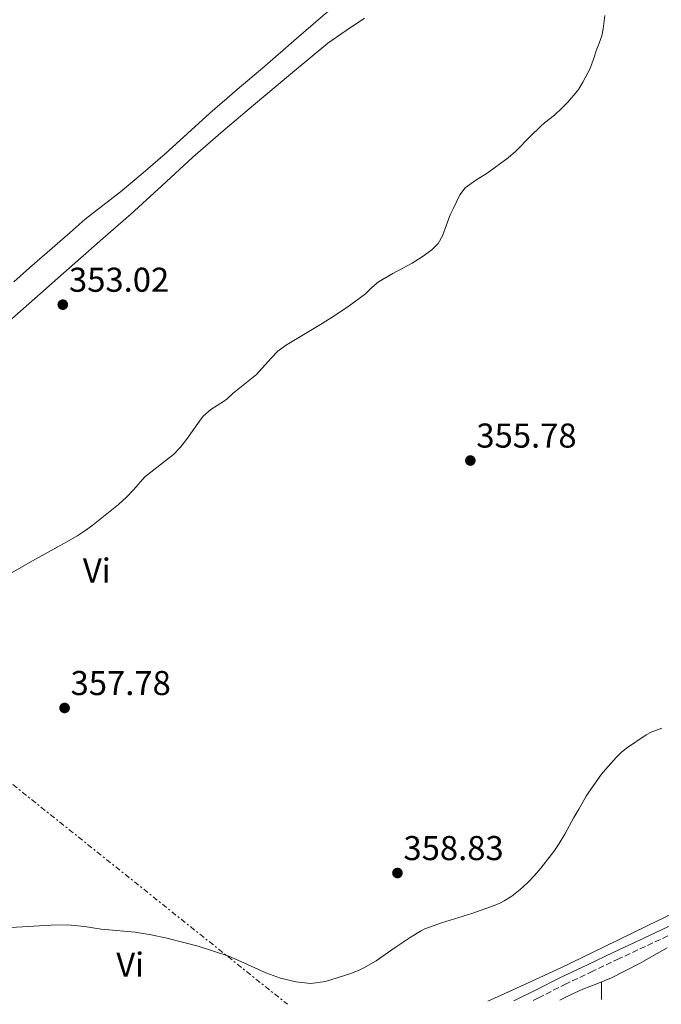
# Model space of a CAD drawing. Units: metres. Extents: x 608486 to 611968, y 4662184 to 4664551.
# Drawn here: x 610142 to 610329, y 4662211 to 4662497 of the extents above; entities that cross this region are included whole.
import ezdxf
from ezdxf.enums import TextEntityAlignment as Align

# ---------------------------------------------------------------- set-up
doc = ezdxf.new("R2010")
doc.units = ezdxf.units.M
doc.header["$MEASUREMENT"] = 0
doc.linetypes.add('DGN Style 3', pattern=[2.435890702152634, 1.739921930109024, -0.6959687720436097])
doc.linetypes.add('DGN Style 7', pattern=[3.4798438602180486, 1.565929737098122, -0.6959687720436097, 0.5219765790327072, -0.6959687720436097])
for name, color, linetype, lineweight in [('Camino', 7, 'DGN Style 3', 0), ('Cota de punto acotado terreno', 7, 'Continuous', 0), ('Curva de nivel intermedia', 30, 'Continuous', 0), ('Etiqueta de uso rústico', 92, 'Continuous', 0), ('Línea de cambio de uso (parcela vista)', 92, 'Continuous', 0), ('Línea eléctrica', 6, 'DGN Style 7', 0), ('Margen derecho', 7, 'Continuous', 0), ('Punto acotado terreno (símbolo)', 7, 'Continuous', 0)]:
    doc.layers.add(name, color=color, linetype=linetype, lineweight=lineweight)
doc.styles.add('Style-Arial', font='arial.ttf')

# ---------------------------------------------------------------- blocks, each defined once
blk = doc.blocks.new('5PATER')
at = {"layer": 'Punto acotado terreno (símbolo)', "linetype": 'Continuous', "lineweight": 0}
h = blk.add_hatch(color=51, dxfattribs=at)
edge = h.paths.add_edge_path()
edge.add_ellipse((0, 0), major_axis=(-0.1095731443231308, -0.1110710700762829), ratio=0.9994222409660317, start_angle=0, end_angle=360)

msp = doc.modelspace()

# ---------------------------------------------------------------- linework, layer by layer
at = {"layer": 'Camino', "color": 7, "linetype": 'DGN Style 3', "lineweight": 0}
msp.add_polyline3d([(610291.2800000017, 4662211.739999999, 361.5099999999947), (610292.8299999986, 4662212.510000003, 361.5599999999977), (610300.4999999995, 4662216.370000003, 361.6499999999941), (610308.1000000016, 4662220, 361.6900000000024), (610315.7399999968, 4662223.620000001, 361.729999999996), (610324.53, 4662227.719999999, 361.820000000007), (610333.339999999, 4662231.84, 361.9100000000035)], dxfattribs=at)
at = {"layer": 'Curva de nivel intermedia', "color": 30, "linetype": 'Continuous', "lineweight": 0, "flags": 128}
for points, elevation in [([(610312.1600000005, 4662497.99), (610311.6799999999, 4662494.159999998), (610311.2500000009, 4662492.16), (610310.4999999999, 4662489.979999999), (610309.7700000011, 4662488.079999999), (610308.8800000015, 4662485.320000002), (610307.8500000011, 4662482.609999999), (610305.7700000001, 4662478.609999998), (610304.5000000006, 4662476.519999999), (610303.1900000008, 4662474.890000001), (610301.4100000015, 4662472.810000001), (610299.7799999999, 4662471.149999999), (610297.490000001, 4662469.09), (610294.6500000001, 4662466.869999999), (610293.5300000003, 4662465.890000001), (610290.4200000011, 4662462.869999998), (610286.2800000017, 4662458.57), (610284.0800000001, 4662456.689999999), (610277.9600000001, 4662452.249999999), (610274.6900000023, 4662450.180000001), (610271.5000000005, 4662447.939999999), (610269.9800000006, 4662445.949999998), (610268.0100000012, 4662441.88), (610267.1900000009, 4662440.069999999), (610264.9700000014, 4662433.99), (610263.6700000005, 4662431.759999999), (610261.86, 4662429.899999999), (610259.0400000014, 4662427.850000001), (610256.0900000011, 4662426.07), (610250.4900000019, 4662423.050000001)], 355.0000000000001), ([(610250.4900000019, 4662423.050000001), (610246.3099999998, 4662420.65), (610244.4099999999, 4662418.929999999), (610242.5700000004, 4662417.13), (610237.7699999993, 4662413.67), (610233.8900000012, 4662411.019999999), (610229.9400000017, 4662408.470000001), (610224.6200000019, 4662405.349999999), (610219.2700000008, 4662402.099999999), (610217.0500000013, 4662400.439999999), (610215.1000000001, 4662398.470000001), (610210.8900000012, 4662393.67), (610204.1299999999, 4662388.220000001), (610202.3600000017, 4662386.600000001), (610201.2500000009, 4662385.819999999), (610197.5800000007, 4662383.470000001), (610195.3400000011, 4662381.529999998), (610194.2700000004, 4662380.140000001), (610190.5199999998, 4662374.789999999), (610188.7300000016, 4662372.55), (610186.7800000003, 4662370.460000002), (610178.4200000007, 4662363.91), (610175.22, 4662360.230000001), (610173.0600000008, 4662358.01), (610170.7800000008, 4662355.929999999), (610162.9800000001, 4662349.699999999), (610160.9800000018, 4662348.230000001), (610158.8899999997, 4662346.890000001), (610155.7000000001, 4662345.01), (610145.72, 4662339.5), (610137.5000000013, 4662334.770000001)], 355.0000000000001), ([(610139.4000000012, 4662232.980000001), (610151.1500000015, 4662233.609999998), (610156.050000001, 4662233.749999999), (610160.8700000001, 4662233.219999999), (610165.6900000013, 4662232.439999999), (610175.5599999997, 4662231.579999999), (610180.2100000011, 4662230.859999998), (610184.8200000002, 4662229.9), (610193.9300000007, 4662227.550000001), (610202.8600000002, 4662224.63), (610208.2200000002, 4662222.230000001), (610213.5599999999, 4662219.73), (610217.8899999995, 4662218.239999999), (610222.3200000019, 4662217.180000001), (610226.6600000004, 4662216.690000001), (610230.9500000019, 4662217.249999999), (610238.0000000016, 4662219.459999999), (610240.7599999999, 4662220.579999999), (610242.1200000012, 4662221.220000001), (610245.7000000018, 4662223.289999999), (610248.3200000015, 4662225.09), (610251.1600000003, 4662227.159999999), (610255.8000000004, 4662230.210000001), (610258.5600000009, 4662231.88), (610259.8399999995, 4662232.52), (610261.1600000004, 4662233.05), (610264.690000002, 4662234.279999998), (610273.5299999999, 4662237.019999999), (610277.5800000001, 4662238.51), (610280.3000000003, 4662239.42), (610281.6200000013, 4662239.989999999), (610282.900000002, 4662240.66), (610285.0700000002, 4662242.029999998), (610287.5100000009, 4662243.960000002), (610289.7000000015, 4662245.92), (610291.750000001, 4662248.029999999), (610293.5400000014, 4662250.189999999), (610297.2899999999, 4662255.090000001), (610298.8400000011, 4662257.390000001), (610300.5100000007, 4662260.06), (610303.1000000014, 4662264.930000001), (610304.6200000013, 4662267.33), (610306.7400000002, 4662271.13), (610307.4900000013, 4662272.289999999), (610311.2100000005, 4662277.519999999), (610312.3300000004, 4662278.899999999), (610315.4599999996, 4662282.409999999), (610316.9000000014, 4662283.84), (610318.4700000006, 4662285.100000001), (610324.2000000015, 4662288.929999999), (610325.6500000021, 4662289.689999999), (610328.7700000001, 4662290.920000001)], 359.9999999999999)]:
    msp.add_lwpolyline(points, dxfattribs=dict(at, elevation=elevation))
at = {"layer": 'Línea de cambio de uso (parcela vista)', "color": 92, "linetype": 'Continuous', "lineweight": 0, "extrusion": (-0.4766711390916273, 0.0953342212110998, 0.8738970256404148), "elevation": 153867.3043964336, "flags": 128}
msp.add_lwpolyline([(-4691371.919189205, -275867.7251652059), (-4691369.171602145, -275867.1080223179), (-4691366.912344263, -275866.6143080074)], dxfattribs=at)
at = {"layer": 'Línea de cambio de uso (parcela vista)', "color": 92, "linetype": 'Continuous', "lineweight": 0}
for points in [[(610274.9000000004, 4662534.75, 353.9600000000065), (610269.6100000005, 4662530.34, 353.6999999999971), (610260.0099999999, 4662522.460000001, 353.1999999999971), (610250.4100000003, 4662514.58, 352.929999999993), (610240.29, 4662506.25, 353.0200000000041), (610230.2400000002, 4662497.99, 353.1000000000058), (610230.1600000003, 4662497.930000001, 353.1000000000058), (610221.7300000006, 4662490.630000001, 352.8500000000058), (610213.2999999998, 4662483.33, 352.6000000000058), (610205.29, 4662476.5, 352.3600000000006), (610197.2699999996, 4662469.680000001, 352.1499999999942), (610190.79, 4662463.77, 352.0099999999948), (610184.3499999996, 4662457.810000001, 351.8999999999942), (610177.8899999997, 4662452.26, 351.8099999999977), (610171.3200000003, 4662446.82, 351.7299999999959), (610166.1500000004, 4662442.850000001, 351.6399999999995), (610161.0300000003, 4662438.82, 351.5599999999977), (610156.6500000004, 4662434.939999999, 351.6300000000047), (610152.2699999996, 4662431.060000001, 351.7899999999936), (610151.4800000006, 4662430.369999999, 351.8399999999965), (610148.5800000001, 4662427.859999999, 351.9900000000052), (610144.9000000004, 4662424.66, 352.1499999999942), (610140.2800000003, 4662420.630000001, 352.1900000000023)], [(610242.25, 4662497.25, 352.8399999999965), (610236.9199999999, 4662493.630000001, 353.0200000000041), (610231.5800000001, 4662490.01, 353.2100000000065), (610220.7999999998, 4662481.01, 352.9600000000065), (610210.0199999996, 4662472.01, 352.7100000000065), (610201.1399999997, 4662464.480000001, 352.4900000000052), (610192.3700000001, 4662456.82, 352.3999999999942), (610183.3300000001, 4662448.57, 352.4900000000052), (610174.2800000003, 4662440.32, 352.5899999999965), (610166.1500000004, 4662433.17, 352.6699999999983), (610158.0300000003, 4662426.02, 352.75), (610151.4800000006, 4662420.26, 352.8399999999965), (610148.04, 4662417.24, 352.8899999999995), (610138.0499999998, 4662408.449999999, 353.0099999999948)], [(610278.1799999997, 4662211.539999999, 361.5899999999965), (610282.0599999996, 4662213.300000001, 361.6300000000047), (610290.7100000001, 4662217.289999999, 361.6199999999953), (610299.3700000001, 4662221.27, 361.6000000000058), (610311.9199999999, 4662227.359999999, 361.6699999999983), (610324.4699999997, 4662233.449999999, 361.7299999999959), (610337.3200000003, 4662239.630000001, 361.6900000000023)], [(610299.04, 4662211.859999999, 362.9700000000012), (610302.2000000002, 4662213.350000001, 362.4700000000012), (610305.75, 4662215.02, 361.9100000000035), (610307.7699999996, 4662215.810000001, 361.8699999999953), (610309.79, 4662216.600000001, 361.8300000000018), (610311.9199999999, 4662217.439999999, 361.820000000007), (610314.0599999996, 4662218.279999999, 361.8399999999965), (610322.2199999997, 4662222.51, 361.9600000000065), (610330.25, 4662227.050000001, 362.070000000007)]]:
    msp.add_polyline3d(points, dxfattribs=at)
at = {"layer": 'Línea eléctrica', "color": 6, "linetype": 'DGN Style 7', "lineweight": 0, "extrusion": (-0.02582199363860416, 0.02065142935293887, 0.9994532220720531), "elevation": 80884.9322568339, "flags": 128}
msp.add_lwpolyline([(-4022130.856703384, -2434340.25511987), (-4022130.856703383, -2434029.044604143)], dxfattribs=at)
at = {"layer": 'Margen derecho', "color": 7, "linetype": 'Continuous', "lineweight": 0}
msp.add_polyline3d([(610285.7199999985, 4662211.660000001, 361.3699999999953), (610291.769999999, 4662214.63, 361.5599999999977), (610299.449999999, 4662218.500000001, 361.6499999999941), (610307.0799999977, 4662222.149999999, 361.6900000000024), (610314.730000001, 4662225.77, 361.729999999996), (610323.5199999998, 4662229.870000001, 361.820000000007), (610332.3099999984, 4662233.980000001, 361.9100000000035)], dxfattribs=at)

# ---------------------------------------------------------------- block references
at = {"layer": 'Punto acotado terreno (símbolo)', "color": 7, "linetype": 'Continuous', "lineweight": 0, "xscale": 10, "yscale": 10, "zscale": 10}
for p in [(610154.5399999978, 4662413.980000001, 353.0200000000045), (610273.0599999983, 4662368.680000001, 355.7799999999988), (610155.0599999987, 4662296.760000004, 357.7799999999993), (610251.86, 4662248.789999999, 358.8300000000018)]:
    msp.add_blockref('5PATER', p, dxfattribs=at)

# ---------------------------------------------------------------- texts
at = {"layer": 'Cota de punto acotado terreno', "color": 7, "linetype": 'Continuous', "lineweight": 0, "style": 'Style-Arial'}
for s, p in [('353.02', (610156.3399999999, 4662417.730000001, 353.0200000000041)), ('355.78', (610274.7999999999, 4662372.430000001, 355.7799999999988)), ('357.78', (610156.8000000003, 4662300.510000001, 357.7799999999988)), ('358.83', (610253.6000000016, 4662252.539999999, 358.8300000000018))]:
    msp.add_text(s, height=7.000000000000002, dxfattribs=at).set_placement(p)
at = {"layer": 'Etiqueta de uso rústico', "color": 92, "linetype": 'Continuous', "lineweight": 0, "style": 'Style-Arial'}
for p in [(610164.4489322178, 4662336.710009999, 355.679999999993), (610174.1389322174, 4662222.170010001, 360.5500000000029)]:
    msp.add_text('Vi', height=7.000000000000002, dxfattribs=at).set_placement(p, align=Align.MIDDLE_CENTER)

doc.saveas('drawing.dxf')
